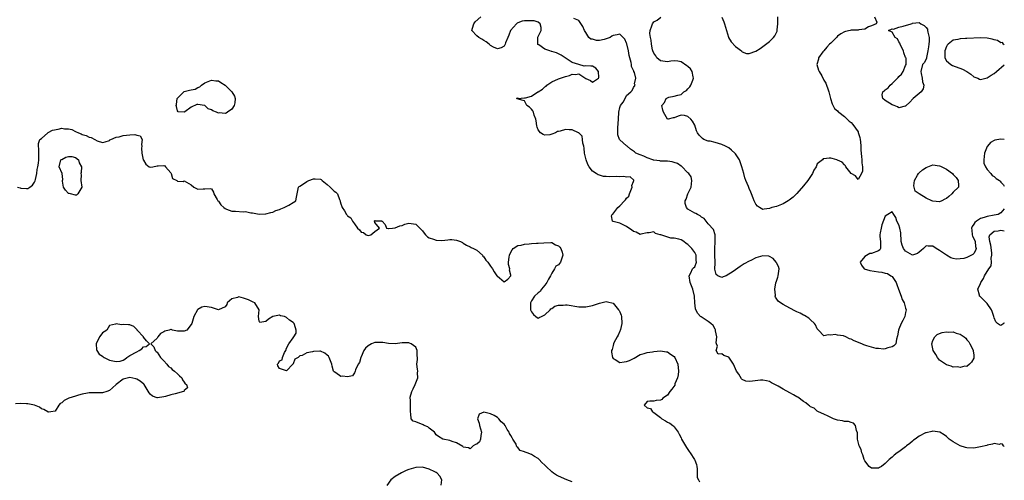
# Model space of a CAD drawing. Units: inches. Extents: x 2673000 to 2676000, y 1542000 to 1545000.
# Drawn here: x 2675711 to 2676000, y 1542159 to 1542294 of the extents above; entities that cross this region are included whole.
import ezdxf

# ---------------------------------------------------------------- set-up
doc = ezdxf.new("R2010")
doc.units = ezdxf.units.IN
doc.header["$MEASUREMENT"] = 0
doc.layers.add('LD26731542_2ft', color=95, linetype='Continuous')

msp = doc.modelspace()

# ---------------------------------------------------------------- linework, layer by layer
at = {"layer": 'LD26731542_2ft'}
for points, elevation in [([(2676000, 1542168.82), (2675999.72, 1542169), (2675999.48, 1542169.48), (2675999, 1542169.63), (2675998.53, 1542169.47), (2675997, 1542169.69), (2675996.52, 1542169.48), (2675995, 1542169.21), (2675994.85, 1542169.15), (2675993, 1542168.7), (2675991, 1542168.38), (2675989, 1542168.46), (2675988.56, 1542168.56), (2675987, 1542169.03), (2675985, 1542170.18), (2675983.77, 1542171), (2675983.4, 1542171.4), (2675983, 1542171.78), (2675982.28, 1542172.28), (2675981.03, 1542173.03), (2675979, 1542173.38), (2675978.74, 1542173.26), (2675977, 1542172.9), (2675976.83, 1542172.83), (2675975, 1542171.92), (2675973.77, 1542171), (2675973.34, 1542170.66), (2675973, 1542170.45), (2675972.25, 1542169.75), (2675971.26, 1542169), (2675971, 1542168.77), (2675969, 1542167.28), (2675968.52, 1542167), (2675967.66, 1542166.34), (2675967, 1542165.71), (2675966.15, 1542165), (2675965, 1542163.84), (2675963.9, 1542163), (2675963.36, 1542162.64), (2675963, 1542162.48), (2675961.54, 1542162.46), (2675961, 1542162.47), (2675960.29, 1542163), (2675959, 1542164.66), (2675958.85, 1542165), (2675958.43, 1542166.43), (2675958.13, 1542167), (2675957.96, 1542167.96), (2675957.38, 1542169), (2675956.9, 1542171), (2675956.89, 1542172.89), (2675956.51, 1542173.49), (2675956.3, 1542175), (2675955.66, 1542175.66), (2675955, 1542175.86), (2675954.22, 1542176.22), (2675953, 1542176.14), (2675952.4, 1542176.4), (2675951, 1542176.58), (2675950.71, 1542176.71), (2675949.79, 1542177), (2675949, 1542177.4), (2675948.27, 1542177.73), (2675947, 1542178.38), (2675945.43, 1542179), (2675945.16, 1542179.16), (2675945, 1542179.21), (2675944.07, 1542180.07), (2675943, 1542180.52), (2675942.78, 1542180.78), (2675942.47, 1542181), (2675941.71, 1542181.71), (2675941, 1542182.03), (2675939.29, 1542183.29), (2675939, 1542183.43), (2675938.02, 1542184.02), (2675937, 1542184.59), (2675935, 1542185.64), (2675933.49, 1542186.51), (2675931.57, 1542187.57), (2675931, 1542187.9), (2675930.13, 1542188.13), (2675929, 1542188.34), (2675928.3, 1542188.3), (2675926, 1542188), (2675925, 1542187.9), (2675924.06, 1542188.06), (2675923, 1542188.54), (2675922.75, 1542188.75), (2675921.96, 1542190.04), (2675921.32, 1542191), (2675921, 1542191.68), (2675920.44, 1542193), (2675919.03, 1542195.03), (2675917.6, 1542195.6), (2675917, 1542196.02), (2675915.92, 1542195.92), (2675915.29, 1542197), (2675915.71, 1542198.29), (2675915.37, 1542199), (2675915.3, 1542199.3), (2675915.47, 1542201), (2675915.16, 1542202.84), (2675915.13, 1542203.13), (2675915, 1542203.3), (2675914.41, 1542204.41), (2675913.73, 1542205), (2675913, 1542205.54), (2675910.88, 1542206.88), (2675910.73, 1542207), (2675909.88, 1542207.88), (2675909.32, 1542209), (2675909.24, 1542209.24), (2675909.06, 1542211), (2675908.97, 1542213), (2675908.49, 1542215), (2675908.02, 1542216.02), (2675907.69, 1542217), (2675907.37, 1542219), (2675907.86, 1542219.86), (2675908.39, 1542221), (2675908.7, 1542221.3), (2675909, 1542221.64), (2675909.51, 1542223), (2675909.47, 1542223.47), (2675909.43, 1542225), (2675909, 1542225.78), (2675908.15, 1542227), (2675907.59, 1542227.59), (2675907, 1542228.18), (2675906.49, 1542228.49), (2675905.83, 1542229), (2675905, 1542229.5), (2675904.3, 1542229.7), (2675903, 1542230.03), (2675902.03, 1542230.03), (2675899.02, 1542230.98), (2675899, 1542230.97), (2675898.88, 1542231), (2675897.44, 1542231.44), (2675897, 1542231.9), (2675895.61, 1542231.61), (2675895, 1542231.56), (2675893.22, 1542231.22), (2675893, 1542231.15), (2675891.77, 1542231.77), (2675891, 1542231.98), (2675890.44, 1542232.44), (2675889.61, 1542233), (2675889, 1542233.44), (2675888.19, 1542233.81), (2675887, 1542234.4), (2675885, 1542234.92), (2675884.85, 1542235), (2675884.59, 1542236.59), (2675884.79, 1542237), (2675884.92, 1542237.08), (2675886.42, 1542239), (2675887, 1542239.55), (2675888.35, 1542241), (2675888.69, 1542241.31), (2675889, 1542241.8), (2675889.63, 1542242.37), (2675889.85, 1542243), (2675890.67, 1542245), (2675890.52, 1542245.48), (2675891, 1542246.63), (2675891.07, 1542246.93), (2675891.1, 1542247), (2675891.08, 1542247.08), (2675890.03, 1542248.03), (2675889, 1542247.94), (2675888.17, 1542248.17), (2675887, 1542248.02), (2675886.09, 1542248.09), (2675884.05, 1542248.05), (2675883, 1542248.17), (2675882.18, 1542248.18), (2675881, 1542248.55), (2675880.63, 1542248.63), (2675880.05, 1542249), (2675879, 1542249.75), (2675878.01, 1542251), (2675877.62, 1542251.62), (2675877.08, 1542253.08), (2675876.66, 1542255), (2675876.49, 1542256.5), (2675876.4, 1542257), (2675876.11, 1542257.89), (2675876.05, 1542259), (2675875.96, 1542259.96), (2675874.96, 1542260.96), (2675874.86, 1542261), (2675873, 1542261.88), (2675872.13, 1542261.87), (2675871, 1542261.94), (2675869.49, 1542261.49), (2675869, 1542261.4), (2675868.68, 1542261.32), (2675868.13, 1542261), (2675867, 1542260.56), (2675866.41, 1542260.41), (2675865, 1542260.24), (2675864.44, 1542260.44), (2675863.7, 1542261), (2675863, 1542261.86), (2675862.67, 1542262.67), (2675862.58, 1542263), (2675862.44, 1542264.44), (2675862.29, 1542265), (2675861.81, 1542266.19), (2675861.65, 1542267), (2675861.44, 1542267.44), (2675861, 1542267.94), (2675860.49, 1542268.49), (2675859.7, 1542269), (2675859, 1542270.32), (2675857.13, 1542270.87), (2675857, 1542270.95), (2675856.68, 1542271), (2675857, 1542271.21), (2675857.04, 1542271.04), (2675859, 1542271.25), (2675859.23, 1542271.23), (2675861, 1542271.75), (2675862.86, 1542273), (2675863, 1542273.05), (2675864.24, 1542273.76), (2675865, 1542274.49), (2675865.32, 1542274.68), (2675865.58, 1542275), (2675867, 1542275.99), (2675869, 1542276.85), (2675871, 1542277.52), (2675872.19, 1542277.81), (2675873, 1542278.16), (2675873.95, 1542278.05), (2675875, 1542278.29), (2675877, 1542276.95), (2675878.38, 1542276.38), (2675879, 1542275.82), (2675880.74, 1542277), (2675880.79, 1542277.21), (2675880.74, 1542279), (2675879.98, 1542279.98), (2675879, 1542280.53), (2675878.51, 1542280.51), (2675877, 1542280.69), (2675876.55, 1542280.55), (2675875, 1542281), (2675873, 1542281.64), (2675870.98, 1542283), (2675869.74, 1542283.74), (2675869, 1542284.16), (2675868.43, 1542284.43), (2675867, 1542284.83), (2675866.88, 1542284.88), (2675866.47, 1542285), (2675865, 1542285.54), (2675863.21, 1542286.79), (2675862.95, 1542286.95), (2675862.91, 1542287), (2675862.88, 1542288.88), (2675862.9, 1542289), (2675862.92, 1542289.08), (2675863, 1542289.22), (2675863.57, 1542290.43), (2675863.87, 1542291), (2675863.87, 1542291.87), (2675863.63, 1542293), (2675863, 1542293.42), (2675861.83, 1542293.83), (2675861, 1542293.89), (2675860.15, 1542293.85), (2675859, 1542293.85), (2675858.28, 1542293.72), (2675857, 1542293.24), (2675856.81, 1542293.19), (2675856.59, 1542293), (2675854.86, 1542291), (2675854.37, 1542289.63), (2675854.04, 1542289), (2675853.38, 1542287.38), (2675853.33, 1542287), (2675853, 1542286.46), (2675852.09, 1542285.91), (2675851, 1542285.64), (2675849.85, 1542286.15), (2675849, 1542286.58), (2675848.56, 1542287), (2675847.71, 1542287.71), (2675847, 1542288.07), (2675846.48, 1542288.48), (2675845.52, 1542289), (2675845, 1542289.46), (2675843.49, 1542291), (2675843.66, 1542291.66), (2675844.08, 1542293), (2675844.46, 1542293.54), (2675846.14, 1542295)], 8506), ([(2676000, 1542238.61), (2675999, 1542237.49), (2675998.17, 1542237), (2675997, 1542236.74), (2675995, 1542236.41), (2675994.12, 1542236.12), (2675993, 1542235.81), (2675991.81, 1542235), (2675991.36, 1542234.64), (2675991, 1542234.12), (2675990.52, 1542233.48), (2675990.35, 1542233), (2675990.42, 1542232.42), (2675990.54, 1542231), (2675990.65, 1542230.65), (2675991, 1542229.96), (2675991.39, 1542229), (2675991.55, 1542227.55), (2675991.69, 1542227), (2675991.58, 1542226.42), (2675991, 1542225.56), (2675990.76, 1542225.24), (2675990.34, 1542225), (2675989, 1542224.33), (2675988.09, 1542224.09), (2675987, 1542223.94), (2675985.86, 1542223.86), (2675985, 1542224.06), (2675984.28, 1542224.28), (2675982.99, 1542224.99), (2675981, 1542226.44), (2675980, 1542227), (2675979, 1542227.67), (2675977.64, 1542227.64), (2675977, 1542227.77), (2675976.28, 1542227), (2675975.6, 1542226.4), (2675975, 1542225.92), (2675974.44, 1542225.56), (2675973, 1542225.08), (2675971, 1542226.19), (2675970.35, 1542227), (2675969.96, 1542227.96), (2675969.72, 1542229), (2675969.7, 1542229.7), (2675969.61, 1542231), (2675969.59, 1542231.59), (2675969.28, 1542233), (2675969, 1542233.92), (2675968.41, 1542235), (2675968.13, 1542236.13), (2675967.58, 1542237), (2675967, 1542237.77), (2675965.74, 1542237), (2675965, 1542236.51), (2675964.01, 1542233.99), (2675963.79, 1542233), (2675963.55, 1542231.55), (2675963.4, 1542231), (2675963.44, 1542230.56), (2675963.64, 1542229), (2675963.57, 1542227.57), (2675963.6, 1542227), (2675963.38, 1542226.62), (2675963, 1542226.34), (2675961, 1542225.49), (2675960.49, 1542225.51), (2675959, 1542224.61), (2675957.64, 1542223), (2675958.06, 1542222.06), (2675958.85, 1542221), (2675960.5, 1542220.5), (2675963, 1542220.15), (2675964.04, 1542220.04), (2675965, 1542219.78), (2675965.63, 1542219.63), (2675966.65, 1542219), (2675967, 1542218.72), (2675968.17, 1542217), (2675968.37, 1542216.37), (2675968.89, 1542215), (2675969.66, 1542213), (2675969.97, 1542211.97), (2675970.61, 1542211), (2675970.63, 1542210.63), (2675971, 1542209.49), (2675971.14, 1542209), (2675971, 1542208.18), (2675970.72, 1542207), (2675970.2, 1542205.8), (2675969.68, 1542205), (2675969, 1542203.28), (2675968.86, 1542203), (2675968.62, 1542201.38), (2675968.32, 1542200.32), (2675968.07, 1542199), (2675967.58, 1542198.42), (2675967, 1542198.08), (2675965.81, 1542197.81), (2675965, 1542197.52), (2675964.54, 1542197.46), (2675963, 1542197.62), (2675962.33, 1542197.67), (2675961, 1542197.98), (2675959.63, 1542198.37), (2675959, 1542198.57), (2675958.7, 1542198.7), (2675958.14, 1542199), (2675955.89, 1542199.89), (2675955, 1542200.4), (2675954.48, 1542200.48), (2675953.47, 1542201), (2675952.7, 1542201.3), (2675951, 1542201.56), (2675950.25, 1542201.75), (2675949, 1542201.5), (2675948.33, 1542201.67), (2675947, 1542201.35), (2675945.35, 1542203), (2675945.16, 1542203.16), (2675945, 1542203.43), (2675944.53, 1542204.53), (2675944.22, 1542205), (2675943, 1542206.05), (2675942.53, 1542206.53), (2675941.3, 1542207.3), (2675941, 1542207.4), (2675940, 1542208), (2675939, 1542208.42), (2675938.63, 1542208.63), (2675937, 1542209.45), (2675935, 1542210.51), (2675934.21, 1542211), (2675933.51, 1542211.51), (2675932.73, 1542212.73), (2675932.69, 1542213), (2675932.75, 1542213.25), (2675932.58, 1542215), (2675932.86, 1542216.86), (2675933, 1542217.42), (2675933.41, 1542218.59), (2675933.53, 1542219), (2675933.66, 1542219.66), (2675933.81, 1542221), (2675933.67, 1542221.67), (2675933, 1542222.8), (2675932.91, 1542223), (2675932.09, 1542224.09), (2675931, 1542224.67), (2675930.75, 1542224.75), (2675929, 1542224.88), (2675927, 1542224.23), (2675925.48, 1542223.48), (2675925, 1542223.28), (2675923.51, 1542222.49), (2675923, 1542222.05), (2675922.32, 1542221.68), (2675921, 1542220.72), (2675920.05, 1542220.05), (2675919, 1542219.41), (2675918.22, 1542219), (2675917.35, 1542218.65), (2675917, 1542218.49), (2675915.78, 1542219), (2675915.36, 1542219.36), (2675915, 1542220.51), (2675914.94, 1542220.94), (2675915, 1542222.78), (2675915.02, 1542222.98), (2675914.96, 1542225), (2675914.95, 1542225.05), (2675914.92, 1542227), (2675914.99, 1542228.99), (2675914.98, 1542229.02), (2675915, 1542231), (2675914.56, 1542232.56), (2675913, 1542234.28), (2675911.82, 1542235.82), (2675911, 1542236.23), (2675910.62, 1542236.62), (2675909.78, 1542237), (2675909.29, 1542237.29), (2675909, 1542237.35), (2675907, 1542238.56), (2675906.59, 1542239), (2675906.2, 1542240.2), (2675906.18, 1542241), (2675906.49, 1542241.51), (2675906.97, 1542243), (2675907.97, 1542245), (2675908.05, 1542245.95), (2675908.21, 1542247), (2675908, 1542248), (2675907.25, 1542249), (2675907, 1542249.23), (2675905.13, 1542251.13), (2675905, 1542251.2), (2675903.96, 1542251.96), (2675903, 1542252.29), (2675902.42, 1542252.42), (2675901, 1542252.61), (2675899, 1542252.66), (2675898.71, 1542252.71), (2675897, 1542252.89), (2675896.93, 1542252.93), (2675896.66, 1542253), (2675895, 1542253.61), (2675894.09, 1542254.09), (2675893, 1542254.49), (2675891.69, 1542255), (2675891.36, 1542255.36), (2675890.18, 1542256.18), (2675889.11, 1542257), (2675889, 1542257.12), (2675887, 1542258.92), (2675886.95, 1542259), (2675886.42, 1542260.42), (2675886.39, 1542262.39), (2675886.6, 1542265), (2675886.73, 1542267), (2675887, 1542268.39), (2675887.23, 1542269), (2675888.03, 1542269.97), (2675888.57, 1542271), (2675889, 1542271.9), (2675890.19, 1542273), (2675890.58, 1542273.42), (2675891, 1542274.24), (2675891.48, 1542275), (2675891.31, 1542275.31), (2675891.68, 1542277), (2675891.27, 1542278.73), (2675891.12, 1542279), (2675891.07, 1542279.07), (2675891, 1542279.28), (2675890.46, 1542280.46), (2675890.45, 1542281), (2675890.36, 1542281.64), (2675889.71, 1542283.71), (2675889.51, 1542285), (2675889.07, 1542287.07), (2675889, 1542287.29), (2675888.49, 1542288.49), (2675887.95, 1542289), (2675887, 1542289.95), (2675886.25, 1542289.74), (2675885, 1542289.51), (2675884.66, 1542289.34), (2675884.16, 1542289), (2675883, 1542288.53), (2675882.38, 1542288.38), (2675881, 1542288.12), (2675880.11, 1542288.11), (2675879, 1542288.43), (2675878.52, 1542288.52), (2675877.91, 1542289), (2675877, 1542290.45), (2675876.61, 1542291), (2675876.17, 1542292.17), (2675875, 1542293.99), (2675873.48, 1542294.52)], 8504), ([(2675961.8, 1542295), (2675962.53, 1542293.47), (2675962.31, 1542293), (2675961, 1542292.36), (2675960.05, 1542292.05), (2675959, 1542291.44), (2675957.21, 1542291.21), (2675957, 1542291.13), (2675955.13, 1542291.13), (2675955, 1542291.1), (2675954.69, 1542291), (2675953.32, 1542290.68), (2675953, 1542290.63), (2675951.97, 1542290.03), (2675951, 1542289.32), (2675950.64, 1542289), (2675949, 1542287.33), (2675948.59, 1542287), (2675947.88, 1542286.12), (2675947, 1542285.04), (2675946.94, 1542285), (2675946.71, 1542284.71), (2675945.42, 1542283), (2675945.43, 1542282.57), (2675944.94, 1542281), (2675945.39, 1542279.39), (2675945.58, 1542279), (2675946.33, 1542277.67), (2675947, 1542276.4), (2675947.52, 1542275.52), (2675947.77, 1542275), (2675948.11, 1542273.89), (2675948.46, 1542273), (2675948.94, 1542271), (2675949.44, 1542269.44), (2675950.09, 1542268.09), (2675951, 1542267.41), (2675951.17, 1542267.17), (2675951.35, 1542267), (2675953, 1542265.72), (2675953.78, 1542265), (2675954.36, 1542264.36), (2675955, 1542263.98), (2675955.45, 1542263.45), (2675957, 1542261.23), (2675957.08, 1542261.08), (2675957.55, 1542259.55), (2675957.65, 1542259), (2675957.69, 1542258.31), (2675957.8, 1542257), (2675957.85, 1542255.85), (2675957.98, 1542253.98), (2675958.17, 1542253), (2675958.15, 1542252.15), (2675958.35, 1542251), (2675958.28, 1542249.72), (2675958.03, 1542249), (2675957, 1542247.27), (2675956.3, 1542248.3), (2675955, 1542248.99), (2675953.43, 1542251), (2675953.32, 1542251.32), (2675953, 1542251.55), (2675952.32, 1542252.32), (2675951, 1542252.97), (2675950.82, 1542253), (2675949.43, 1542253.43), (2675949, 1542253.5), (2675948.48, 1542253.52), (2675947, 1542253.33), (2675946.72, 1542253.28), (2675946.56, 1542253), (2675945, 1542251.84), (2675944.68, 1542251), (2675943.99, 1542250.01), (2675943.6, 1542249), (2675943, 1542248.16), (2675942.23, 1542247), (2675941, 1542245.38), (2675939, 1542243.17), (2675937.93, 1542242.07), (2675936.78, 1542241.22), (2675936.45, 1542241), (2675935, 1542240.1), (2675933, 1542239.37), (2675931.66, 1542239), (2675931, 1542238.78), (2675929.44, 1542238.56), (2675929, 1542238.41), (2675928.08, 1542239), (2675927.46, 1542239.46), (2675927, 1542240.03), (2675926.53, 1542241), (2675926.21, 1542241.79), (2675925.74, 1542243), (2675925.49, 1542243.49), (2675925, 1542244.65), (2675924.89, 1542244.89), (2675924.78, 1542245.22), (2675924.01, 1542247), (2675923.73, 1542247.73), (2675923.41, 1542249), (2675922.88, 1542251), (2675922.41, 1542252.41), (2675922.17, 1542253), (2675921, 1542254.8), (2675920.81, 1542255), (2675919.85, 1542255.85), (2675919, 1542256.52), (2675918.05, 1542257), (2675917, 1542257.57), (2675915, 1542258.15), (2675913.52, 1542258.48), (2675913, 1542258.56), (2675911.72, 1542259), (2675911.26, 1542259.26), (2675910.31, 1542260.31), (2675909.78, 1542261), (2675909.56, 1542261.56), (2675909, 1542263.21), (2675908.36, 1542264.36), (2675907.85, 1542265), (2675907, 1542265.79), (2675905.99, 1542266.01), (2675905, 1542266.18), (2675904.11, 1542265.89), (2675903, 1542265.39), (2675902.65, 1542265.35), (2675901.2, 1542265), (2675901, 1542264.97), (2675900.99, 1542264.99), (2675899.82, 1542267), (2675899.64, 1542267.64), (2675899.38, 1542269), (2675900.12, 1542269.88), (2675900.65, 1542271), (2675901, 1542271.29), (2675901.42, 1542271.42), (2675903, 1542271.73), (2675904.06, 1542272.06), (2675905, 1542272.19), (2675905.86, 1542273), (2675906.56, 1542273.44), (2675907, 1542273.85), (2675907.56, 1542274.44), (2675907.86, 1542275), (2675908.42, 1542276.42), (2675908.69, 1542277), (2675908.59, 1542277.41), (2675908.27, 1542279), (2675907.79, 1542279.79), (2675907, 1542280.42), (2675906.69, 1542280.69), (2675905, 1542281.81), (2675904.02, 1542281.98), (2675903, 1542282.13), (2675902.01, 1542281.99), (2675901, 1542281.79), (2675899, 1542282.09), (2675897.89, 1542283), (2675897.56, 1542283.56), (2675897, 1542284.36), (2675896.71, 1542285), (2675896.61, 1542285.39), (2675896.29, 1542287), (2675896.18, 1542288.18), (2675895.97, 1542289), (2675895.85, 1542290.15), (2675895.89, 1542291), (2675896.41, 1542292.41), (2675896.59, 1542293), (2675896.75, 1542293.25), (2675897, 1542293.53), (2675897.94, 1542294.05), (2675899.02, 1542294.98)], 8502), ([(2675917, 1542294.94), (2675917.59, 1542293.59), (2675917.81, 1542293), (2675918.03, 1542292.03), (2675918.32, 1542291), (2675918.9, 1542289.1), (2675918.93, 1542288.93), (2675919.68, 1542287.68), (2675921, 1542286.33), (2675922.72, 1542285), (2675922.84, 1542284.84), (2675923, 1542284.71), (2675924.26, 1542284.26), (2675925, 1542284.24), (2675926.96, 1542284.96), (2675928.23, 1542285.77), (2675929, 1542286.28), (2675931, 1542287.82), (2675932.21, 1542289), (2675932.58, 1542289.42), (2675933.21, 1542290.79), (2675933.25, 1542291), (2675933.24, 1542291.24), (2675933.45, 1542293), (2675933.42, 1542293.42), (2675933.4, 1542295)], 8500), ([(2676000, 1542286.83), (2675999.77, 1542287), (2675999.46, 1542287.46), (2675999, 1542287.39), (2675998.04, 1542288.04), (2675997, 1542288.24), (2675996.43, 1542288.43), (2675995, 1542288.74), (2675993, 1542288.88), (2675989, 1542288.68), (2675988.64, 1542288.64), (2675987, 1542288.55), (2675986.36, 1542288.36), (2675985, 1542288.15), (2675983.49, 1542287), (2675983.24, 1542286.76), (2675983, 1542286.31), (2675982.56, 1542285), (2675982.54, 1542284.54), (2675982.56, 1542283), (2675983, 1542282.14), (2675984.28, 1542281), (2675984.73, 1542280.73), (2675987.71, 1542279.71), (2675988.97, 1542279), (2675990.16, 1542278.16), (2675991, 1542277.44), (2675992.19, 1542277), (2675992.73, 1542276.73), (2675993, 1542276.67), (2675995, 1542277.09), (2675996.13, 1542277.87), (2675997, 1542278.4), (2675997.72, 1542279), (2676000, 1542280.98)], 8504), ([(2675709.98, 1542245), (2675710.79, 1542244.79), (2675711, 1542244.72), (2675712.64, 1542244.64), (2675713, 1542244.59), (2675713.62, 1542245), (2675714.4, 1542245.6), (2675715, 1542246.48), (2675715.15, 1542246.85), (2675715.29, 1542247.29), (2675715.61, 1542249), (2675715.77, 1542250.23), (2675715.98, 1542251), (2675716.1, 1542252.1), (2675716.25, 1542253), (2675716.27, 1542253.73), (2675716.23, 1542255), (2675716.23, 1542256.23), (2675716.15, 1542257), (2675716.15, 1542257.85), (2675716.58, 1542259), (2675717, 1542259.34), (2675718.9, 1542261), (2675719, 1542261.04), (2675720.3, 1542261.7), (2675721.93, 1542262.07), (2675723, 1542262.29), (2675723.83, 1542262.17), (2675725, 1542262.11), (2675725.91, 1542261.91), (2675727, 1542261.38), (2675727.88, 1542261), (2675728.64, 1542260.64), (2675729, 1542260.43), (2675730.14, 1542260.14), (2675731, 1542259.66), (2675731.64, 1542259.64), (2675732.71, 1542259), (2675733.37, 1542258.63), (2675735, 1542258.13), (2675735.71, 1542258.29), (2675737, 1542258.72), (2675737.14, 1542258.86), (2675737.38, 1542259), (2675739, 1542259.69), (2675739.81, 1542259.81), (2675741, 1542260.17), (2675743, 1542260.41), (2675744.44, 1542260.44), (2675745, 1542260.27), (2675746.06, 1542260.06), (2675746.63, 1542259), (2675746.42, 1542257.58), (2675746.49, 1542257), (2675746.46, 1542256.46), (2675746.47, 1542255), (2675746.95, 1542253.05), (2675746.96, 1542252.96), (2675747.71, 1542251.72), (2675748.72, 1542251), (2675749, 1542250.87), (2675749.74, 1542251), (2675751, 1542251.28), (2675751.32, 1542251.32), (2675753, 1542251.39), (2675753.27, 1542251.27), (2675753.52, 1542251), (2675755, 1542249.24), (2675755.17, 1542249), (2675755.54, 1542247.54), (2675756.84, 1542247), (2675757, 1542246.8), (2675758.63, 1542246.63), (2675759, 1542246.87), (2675761, 1542245.65), (2675761.82, 1542245), (2675762.57, 1542244.57), (2675763, 1542244.42), (2675764.56, 1542244.56), (2675765, 1542244.47), (2675766.64, 1542244.64), (2675767, 1542244.52), (2675767.54, 1542243.54), (2675767.7, 1542243), (2675768.65, 1542241.35), (2675768.87, 1542241), (2675769, 1542240.89), (2675769.77, 1542239.77), (2675770.59, 1542239), (2675771, 1542238.72), (2675771.42, 1542238.58), (2675773, 1542237.95), (2675774, 1542238), (2675776.27, 1542237.73), (2675777, 1542237.85), (2675778.55, 1542237.45), (2675779, 1542237.42), (2675781, 1542237.05), (2675783, 1542237.13), (2675784.43, 1542237.57), (2675785, 1542237.69), (2675785.89, 1542238.11), (2675787, 1542238.46), (2675787.35, 1542238.65), (2675788.37, 1542239), (2675789.73, 1542239.73), (2675791, 1542240.48), (2675791.81, 1542241), (2675791.95, 1542242.04), (2675792.47, 1542244.47), (2675792.55, 1542245), (2675792.79, 1542245.21), (2675793, 1542245.26), (2675794.01, 1542245.99), (2675795, 1542246.66), (2675795.23, 1542246.77), (2675795.62, 1542247), (2675797, 1542247.45), (2675797.49, 1542247.49), (2675799, 1542247.33), (2675799.22, 1542247.22), (2675799.53, 1542247), (2675801, 1542245.81), (2675801.89, 1542245), (2675802.41, 1542244.41), (2675803, 1542243.85), (2675803.49, 1542243.49), (2675804.07, 1542243), (2675804.59, 1542241.41), (2675804.77, 1542241), (2675804.83, 1542240.83), (2675805, 1542240.08), (2675805.29, 1542239.29), (2675805.35, 1542239), (2675806.09, 1542238.09), (2675806.67, 1542237), (2675806.83, 1542236.83), (2675807, 1542236.59), (2675807.97, 1542235.97), (2675808.48, 1542235), (2675809, 1542234.21), (2675809.94, 1542233), (2675810.48, 1542232.48), (2675811, 1542231.81), (2675811.7, 1542231.7), (2675812.44, 1542231), (2675813, 1542230.82), (2675813.8, 1542231), (2675815, 1542232.03), (2675816.34, 1542233), (2675815, 1542234.65), (2675814.86, 1542235), (2675815, 1542235.31), (2675815.12, 1542235.12), (2675817, 1542235.12), (2675817.05, 1542235.05), (2675817.13, 1542235), (2675817.99, 1542234.01), (2675818.4, 1542233), (2675818.88, 1542232.88), (2675819, 1542232.9), (2675820.21, 1542233), (2675820.91, 1542233.09), (2675821, 1542233.05), (2675822.31, 1542233.69), (2675823, 1542233.79), (2675823.85, 1542234.15), (2675825, 1542234.4), (2675827, 1542234.15), (2675828.26, 1542233), (2675828.58, 1542232.58), (2675829, 1542232.18), (2675829.48, 1542231.48), (2675829.93, 1542231), (2675830.43, 1542230.43), (2675831, 1542230.17), (2675832.27, 1542229.73), (2675833, 1542229.45), (2675834.64, 1542229.36), (2675836.49, 1542229.51), (2675837, 1542229.6), (2675837.6, 1542229.6), (2675839, 1542229.46), (2675840.2, 1542229), (2675840.73, 1542228.73), (2675841, 1542228.6), (2675841.93, 1542227.93), (2675843, 1542227.5), (2675843.31, 1542227.31), (2675844, 1542227), (2675845, 1542226.47), (2675846.67, 1542225), (2675846.76, 1542224.76), (2675847, 1542224.56), (2675847.59, 1542223.59), (2675848.2, 1542223), (2675849, 1542221.77), (2675849.62, 1542221), (2675850.1, 1542220.1), (2675850.89, 1542219), (2675851, 1542218.83), (2675851.67, 1542218.33), (2675853, 1542217.25), (2675854.06, 1542217.94), (2675855, 1542218.96), (2675855.01, 1542218.99), (2675855, 1542219.14), (2675854.61, 1542220.61), (2675854.7, 1542221), (2675854.25, 1542222.25), (2675854.27, 1542223), (2675854.46, 1542224.46), (2675854.58, 1542225), (2675855, 1542225.92), (2675855.36, 1542226.64), (2675855.7, 1542227), (2675857, 1542227.83), (2675857.99, 1542227.99), (2675859, 1542228.29), (2675860.38, 1542228.38), (2675861, 1542228.45), (2675862.55, 1542228.55), (2675863, 1542228.54), (2675864.69, 1542228.69), (2675866.73, 1542228.73), (2675867, 1542228.76), (2675868.08, 1542228.08), (2675869, 1542227.81), (2675869.34, 1542227.34), (2675869.69, 1542227), (2675870.08, 1542225.92), (2675870.28, 1542225), (2675869.53, 1542223), (2675869, 1542222.2), (2675868.21, 1542221.79), (2675867.83, 1542221), (2675867, 1542219.71), (2675866.63, 1542219), (2675866.01, 1542217.99), (2675865.53, 1542217), (2675865, 1542216.2), (2675863.95, 1542215), (2675863.6, 1542214.4), (2675863, 1542214), (2675861.91, 1542213), (2675861, 1542211.6), (2675860.7, 1542211), (2675860.71, 1542209.29), (2675860.74, 1542209), (2675861, 1542208.39), (2675861.61, 1542207.61), (2675862.29, 1542207), (2675862.69, 1542206.69), (2675863, 1542206.56), (2675863.28, 1542206.72), (2675863.99, 1542207), (2675865, 1542207.5), (2675866.56, 1542209), (2675866.72, 1542209.28), (2675867, 1542209.36), (2675867.91, 1542210.09), (2675869, 1542210.35), (2675870.37, 1542210.37), (2675871, 1542210.49), (2675871.57, 1542210.43), (2675875, 1542209.87), (2675877, 1542209.86), (2675879, 1542210.25), (2675879.58, 1542210.42), (2675881, 1542210.91), (2675883, 1542211.47), (2675883.36, 1542211.36), (2675885, 1542210.94), (2675886.65, 1542209), (2675886.79, 1542208.79), (2675887, 1542208.36), (2675887.38, 1542207.38), (2675887.48, 1542207), (2675887.61, 1542205), (2675887.16, 1542203.16), (2675887.13, 1542202.87), (2675887, 1542202.67), (2675886.48, 1542201.52), (2675886.18, 1542201), (2675885.24, 1542199.24), (2675885.14, 1542199), (2675885, 1542198.51), (2675884.7, 1542197.3), (2675884.58, 1542197), (2675884.54, 1542196.54), (2675884.83, 1542195), (2675885, 1542194.68), (2675885.62, 1542194.38), (2675887, 1542193.47), (2675888.28, 1542193.72), (2675889, 1542193.77), (2675889.87, 1542194.13), (2675891.19, 1542194.81), (2675893, 1542195.87), (2675894.12, 1542196.12), (2675895, 1542196.44), (2675896.62, 1542196.62), (2675897, 1542196.72), (2675899, 1542196.94), (2675900.68, 1542196.68), (2675901, 1542196.68), (2675901.93, 1542195.93), (2675903, 1542195.26), (2675903.18, 1542195), (2675904.04, 1542193), (2675904.26, 1542191), (2675904.11, 1542189.89), (2675903.94, 1542189), (2675903.21, 1542187.21), (2675903.15, 1542187), (2675903.13, 1542186.87), (2675902.32, 1542185.68), (2675901.71, 1542185), (2675901, 1542183.94), (2675899.62, 1542183), (2675899.34, 1542182.66), (2675899, 1542182.45), (2675897.7, 1542182.3), (2675897, 1542182.11), (2675895.83, 1542182.17), (2675895, 1542182.01), (2675894.2, 1542181), (2675895, 1542180.17), (2675896.01, 1542180.01), (2675896.64, 1542179), (2675897, 1542178.83), (2675897.81, 1542178.19), (2675899, 1542177.33), (2675899.36, 1542177), (2675900.4, 1542176.4), (2675901, 1542175.94), (2675901.69, 1542175.69), (2675902.56, 1542175), (2675902.83, 1542174.83), (2675903, 1542174.63), (2675904.11, 1542173), (2675904.45, 1542172.45), (2675905, 1542171.35), (2675905.13, 1542171), (2675906.28, 1542169), (2675906.56, 1542168.56), (2675907, 1542167.96), (2675907.38, 1542167.38), (2675907.67, 1542167), (2675908.94, 1542165), (2675909, 1542164.82), (2675909.52, 1542163.52), (2675909.68, 1542163), (2675909.77, 1542162.23), (2675909.73, 1542161), (2675909.7, 1542159.7), (2675910.1, 1542159), (2675910.44, 1542158.44)], 8508), ([(2676000, 1542259.04), (2675999, 1542259.12), (2675997.22, 1542258.78), (2675997, 1542258.71), (2675995.9, 1542258.1), (2675995.04, 1542257), (2675995, 1542256.94), (2675994.13, 1542255), (2675994.02, 1542253), (2675994.03, 1542252.03), (2675994.51, 1542251), (2675995, 1542250.15), (2675996.02, 1542249), (2675996.4, 1542248.4), (2675997, 1542248.13), (2675997.59, 1542247.59), (2675998.56, 1542247), (2675998.75, 1542246.75), (2675999, 1542246.51), (2675999.73, 1542245.73), (2676000, 1542245.34)], 8504), ([(2676000, 1542205.12), (2675999.84, 1542205), (2675999, 1542204.35), (2675998.62, 1542204.62), (2675998, 1542205), (2675997.49, 1542205.49), (2675997, 1542206.62), (2675996.91, 1542207), (2675996.46, 1542208.46), (2675996.23, 1542209), (2675995, 1542210.81), (2675993.91, 1542211.91), (2675992.86, 1542212.86), (2675992.73, 1542213), (2675992.67, 1542213.33), (2675992.17, 1542215), (2675993, 1542216.76), (2675993.09, 1542217), (2675993.85, 1542218.15), (2675994.19, 1542219), (2675995.45, 1542221), (2675996.13, 1542221.87), (2675996.22, 1542223), (2675996.15, 1542224.15), (2675996.35, 1542225), (2675996.32, 1542225.68), (2675996.01, 1542228.01), (2675995.75, 1542229), (2675995.55, 1542230.45), (2675995.7, 1542231), (2675997, 1542232.05), (2675998.17, 1542232.17), (2675999, 1542232.39), (2676000, 1542232.22)], 8506), ([(2675873, 1542158.49), (2675871.42, 1542159), (2675869, 1542160.15), (2675868.4, 1542160.4), (2675867.55, 1542161), (2675867, 1542161.4), (2675865.35, 1542163), (2675865.16, 1542163.16), (2675865, 1542163.32), (2675864.1, 1542164.1), (2675863.32, 1542165), (2675863, 1542165.31), (2675861.93, 1542165.93), (2675861, 1542166.53), (2675859.74, 1542167), (2675859.18, 1542167.18), (2675859, 1542167.28), (2675857.71, 1542167.71), (2675857, 1542168.56), (2675856.71, 1542168.71), (2675856.68, 1542169), (2675856.49, 1542169.51), (2675855.6, 1542171), (2675855.34, 1542171.34), (2675855, 1542172.06), (2675854.62, 1542172.62), (2675854.52, 1542173), (2675853.87, 1542173.87), (2675853.34, 1542175), (2675853, 1542175.42), (2675852.12, 1542176.12), (2675851.46, 1542177), (2675851, 1542177.35), (2675850.09, 1542177.91), (2675849, 1542178.42), (2675847.07, 1542178.93), (2675845.67, 1542178.33), (2675845.13, 1542177), (2675845.7, 1542175.7), (2675845.74, 1542175), (2675846.02, 1542174.02), (2675846.34, 1542173), (2675846.11, 1542172.11), (2675846.03, 1542171), (2675845.76, 1542170.24), (2675845, 1542169.55), (2675844.62, 1542169.38), (2675843.9, 1542169), (2675843, 1542168.16), (2675842.49, 1542168.49), (2675841, 1542168.65), (2675840.85, 1542168.85), (2675839, 1542169.93), (2675837.74, 1542170.26), (2675837, 1542170.61), (2675835, 1542171), (2675833.74, 1542171.74), (2675833, 1542172.24), (2675832.72, 1542172.72), (2675832.5, 1542173), (2675831, 1542174.19), (2675830.6, 1542174.6), (2675829.51, 1542175), (2675829.24, 1542175.24), (2675829, 1542175.29), (2675827.77, 1542175.77), (2675827, 1542176.12), (2675826.27, 1542176.27), (2675825.64, 1542177), (2675825.53, 1542178.47), (2675825.46, 1542179), (2675825.5, 1542182.5), (2675825.36, 1542183), (2675825.37, 1542183.37), (2675825.87, 1542185), (2675826.27, 1542185.73), (2675826.82, 1542187), (2675827.61, 1542189), (2675827.57, 1542190.43), (2675827.64, 1542191), (2675827.58, 1542191.58), (2675827.36, 1542193), (2675827.57, 1542194.43), (2675827.53, 1542195), (2675827.47, 1542195.47), (2675827.46, 1542197), (2675827, 1542197.97), (2675825.67, 1542199), (2675825.19, 1542199.19), (2675825, 1542199.26), (2675823, 1542199.24), (2675821, 1542199.04), (2675819, 1542199.11), (2675817.37, 1542199.37), (2675817, 1542199.4), (2675815, 1542199.39), (2675813.97, 1542199), (2675813, 1542198.44), (2675812.26, 1542197.74), (2675811.72, 1542197), (2675811, 1542195.22), (2675810.88, 1542195), (2675810.52, 1542193.48), (2675810.12, 1542193), (2675809.35, 1542191.35), (2675809.26, 1542191), (2675809, 1542190.44), (2675808.45, 1542189.55), (2675807, 1542189.31), (2675805.5, 1542189.5), (2675805, 1542189.43), (2675803.57, 1542190.43), (2675803, 1542190.81), (2675802.89, 1542191), (2675802.47, 1542192.47), (2675802.35, 1542193), (2675801.55, 1542195), (2675801.33, 1542195.33), (2675801, 1542195.7), (2675800.27, 1542196.27), (2675799, 1542196.82), (2675798.83, 1542196.83), (2675797, 1542196.76), (2675796.65, 1542196.65), (2675795, 1542196.37), (2675793.61, 1542195.61), (2675793, 1542195.44), (2675792.47, 1542195), (2675791.53, 1542194.47), (2675791, 1542193.11), (2675790.9, 1542193.1), (2675790.92, 1542193), (2675789, 1542191.08), (2675787.52, 1542191.52), (2675787, 1542191.78), (2675786.51, 1542192.51), (2675786.36, 1542193), (2675786.67, 1542193.33), (2675787, 1542193.97), (2675787.74, 1542194.26), (2675787.89, 1542195), (2675788.47, 1542196.47), (2675788.8, 1542197), (2675789, 1542197.71), (2675789.73, 1542199), (2675791, 1542200.73), (2675791.23, 1542201), (2675791.83, 1542202.17), (2675791.89, 1542203), (2675791.67, 1542203.67), (2675791.28, 1542205), (2675791, 1542205.23), (2675789.95, 1542205.95), (2675789, 1542206.77), (2675788.46, 1542207), (2675787.26, 1542207.26), (2675787, 1542207.42), (2675785, 1542207.02), (2675783.72, 1542206.28), (2675783, 1542205.53), (2675781.23, 1542205.23), (2675781, 1542205.63), (2675780.82, 1542207), (2675780.97, 1542209), (2675779.74, 1542211), (2675779.26, 1542211.26), (2675779, 1542211.29), (2675777.9, 1542211.9), (2675777, 1542212.21), (2675776.36, 1542212.36), (2675775, 1542212.77), (2675774.63, 1542212.63), (2675773, 1542212.17), (2675771.6, 1542211), (2675771.46, 1542210.54), (2675771, 1542209.84), (2675769, 1542209.01), (2675767, 1542209.7), (2675765, 1542210), (2675764.19, 1542209.81), (2675762.94, 1542209.06), (2675762.9, 1542209), (2675761.76, 1542207), (2675761.64, 1542206.36), (2675761.25, 1542205), (2675761, 1542204.65), (2675759.74, 1542203), (2675759, 1542202.69), (2675757.24, 1542202.76), (2675757, 1542202.75), (2675755.48, 1542203), (2675755.17, 1542203.17), (2675755, 1542203.19), (2675754.58, 1542203), (2675753.29, 1542202.71), (2675753, 1542202.53), (2675752.02, 1542201.98), (2675751.23, 1542201), (2675751, 1542200.66), (2675749.19, 1542199), (2675750.09, 1542198.09), (2675750.43, 1542197), (2675750.77, 1542196.77), (2675751, 1542196.56), (2675752.03, 1542195), (2675753, 1542193.96), (2675753.86, 1542193), (2675754.32, 1542192.32), (2675755, 1542191.9), (2675755.46, 1542191.46), (2675756.13, 1542191), (2675757, 1542190.19), (2675757.6, 1542189.6), (2675758.26, 1542189), (2675758.43, 1542188.43), (2675759, 1542187.76), (2675759.26, 1542187.26), (2675759.6, 1542187), (2675759.89, 1542186.11), (2675759, 1542185.28), (2675758.92, 1542185.08), (2675758.79, 1542185), (2675756.32, 1542184.32), (2675755, 1542183.99), (2675753.5, 1542183.5), (2675753, 1542183.43), (2675751.12, 1542183.12), (2675751, 1542183.14), (2675749.64, 1542183.64), (2675749, 1542184.22), (2675748.63, 1542184.63), (2675747.23, 1542187), (2675747.13, 1542187.13), (2675746.05, 1542188.05), (2675745, 1542188.63), (2675744.74, 1542188.74), (2675743, 1542189.14), (2675741, 1542188.58), (2675739, 1542187.08), (2675737.93, 1542186.07), (2675737, 1542185.31), (2675736.21, 1542185), (2675735, 1542184.61), (2675734.64, 1542184.64), (2675732.61, 1542184.61), (2675731, 1542184.61), (2675730.5, 1542184.5), (2675729, 1542184.25), (2675727.88, 1542183.88), (2675727, 1542183.67), (2675725.09, 1542183), (2675723.67, 1542182.33), (2675723, 1542181.68), (2675722.55, 1542181.45), (2675722.16, 1542181), (2675721, 1542179.25), (2675719.77, 1542179), (2675719.1, 1542178.9), (2675719, 1542178.92), (2675718.84, 1542179), (2675717.75, 1542179.75), (2675717, 1542179.91), (2675716.43, 1542180.43), (2675715, 1542180.93), (2675714.96, 1542180.96), (2675713, 1542181.4), (2675712.64, 1542181.36), (2675711, 1542181.46), (2675709.35, 1542181.35)], 8510), ([(2675834.52, 1542157.48), (2675834.67, 1542159), (2675834.11, 1542160.11), (2675833.33, 1542161), (2675833, 1542161.23), (2675832.59, 1542161.41), (2675831, 1542162.2), (2675829, 1542162.77), (2675827, 1542162.71), (2675825, 1542162.05), (2675824.24, 1542161.76), (2675823, 1542161.16), (2675822.88, 1542161.12), (2675821, 1542160.06), (2675819.66, 1542159), (2675818.57, 1542157.43)], 8512)]:
    msp.add_lwpolyline(points, dxfattribs=dict(at, elevation=elevation))
for points, elevation in [([(2675977, 1542282.57), (2675976.43, 1542281.57), (2675975.96, 1542281), (2675975.44, 1542279), (2675975.57, 1542278.43), (2675975.83, 1542277), (2675975.94, 1542275.94), (2675976.32, 1542275), (2675976.12, 1542273.88), (2675975.58, 1542273), (2675975, 1542272.55), (2675973.23, 1542271), (2675972.12, 1542269.88), (2675971.13, 1542269), (2675971, 1542268.82), (2675970.84, 1542268.84), (2675969, 1542268.31), (2675968.6, 1542268.6), (2675967.61, 1542269), (2675967, 1542269.21), (2675965, 1542270.48), (2675964.29, 1542271), (2675964.14, 1542272.14), (2675964.25, 1542273), (2675964.69, 1542273.31), (2675965, 1542273.58), (2675965.85, 1542274.15), (2675966.48, 1542275), (2675967, 1542275.43), (2675968.59, 1542277), (2675968.81, 1542277.19), (2675969, 1542277.54), (2675969.83, 1542278.17), (2675970.25, 1542279), (2675971, 1542280.74), (2675971.19, 1542281), (2675971.15, 1542282.85), (2675971.08, 1542283), (2675971, 1542283.12), (2675970.49, 1542284.49), (2675970.4, 1542285), (2675969.67, 1542286.33), (2675969.35, 1542287), (2675969.32, 1542287.32), (2675969, 1542287.69), (2675968.57, 1542288.57), (2675967.96, 1542289), (2675967, 1542290.56), (2675966.01, 1542291), (2675967, 1542291.47), (2675967.44, 1542291.44), (2675969, 1542292), (2675970.31, 1542292.31), (2675972.6, 1542293), (2675972.9, 1542293.1), (2675973, 1542293.17), (2675975, 1542293.38), (2675975.49, 1542293), (2675976.44, 1542292.44), (2675977, 1542291.94), (2675977.38, 1542291.38), (2675977.45, 1542291), (2675977.49, 1542290.51), (2675977.88, 1542289), (2675977.9, 1542287.9), (2675977.84, 1542287), (2675977.74, 1542286.26), (2675977.54, 1542285), (2675977.12, 1542283.12), (2675977.1, 1542282.9)], 8502), ([(2675768.45, 1542267), (2675767.43, 1542267.43), (2675767, 1542267.74), (2675766.05, 1542268.05), (2675765, 1542268.95), (2675764.95, 1542268.95), (2675763, 1542269.31), (2675762.7, 1542269.3), (2675761, 1542268.54), (2675759.18, 1542267.18), (2675759, 1542267.07), (2675757.16, 1542267.16), (2675757, 1542267.39), (2675756.67, 1542268.67), (2675756.65, 1542269), (2675756.72, 1542269.28), (2675756.87, 1542271), (2675757, 1542271.15), (2675758.83, 1542273), (2675758.94, 1542273.06), (2675760.53, 1542273.47), (2675761, 1542273.64), (2675762.18, 1542273.82), (2675763, 1542274.26), (2675763.52, 1542274.48), (2675764.09, 1542275), (2675765, 1542275.61), (2675766.01, 1542276.01), (2675767, 1542276.48), (2675768.23, 1542276.23), (2675769, 1542276.21), (2675769.73, 1542275.73), (2675771.01, 1542275.01), (2675772.95, 1542273), (2675773.75, 1542271.75), (2675773.9, 1542271), (2675773.8, 1542269.8), (2675773.65, 1542269), (2675773, 1542267.94), (2675771.72, 1542267), (2675771.26, 1542266.74), (2675771, 1542266.63), (2675769.2, 1542266.8), (2675769, 1542266.78)], 8508), ([(2675722.62, 1542252.62), (2675722.71, 1542253), (2675722.87, 1542253.13), (2675723, 1542253.16), (2675724.22, 1542253.78), (2675725, 1542254.05), (2675725.98, 1542253.98), (2675727, 1542253.74), (2675727.86, 1542253), (2675728.13, 1542252.13), (2675728.77, 1542251), (2675728.69, 1542249.31), (2675728.61, 1542249), (2675728.65, 1542248.65), (2675728.62, 1542247), (2675728.88, 1542245), (2675728.54, 1542244.54), (2675727.69, 1542243), (2675727.3, 1542242.7), (2675727, 1542242.67), (2675725.52, 1542243), (2675725.14, 1542243.14), (2675725, 1542243.14), (2675724.08, 1542244.08), (2675723.46, 1542245), (2675723.21, 1542246.79), (2675723.21, 1542247), (2675723.25, 1542247.25), (2675723.12, 1542249), (2675722.21, 1542251)], 8508), ([(2675986.52, 1542245), (2675985, 1542243.53), (2675984.55, 1542243), (2675983.72, 1542242.28), (2675983, 1542241.7), (2675982.55, 1542241.45), (2675981.62, 1542241), (2675981, 1542240.65), (2675979, 1542240.87), (2675978.73, 1542241), (2675977, 1542241.74), (2675974.96, 1542243), (2675973.83, 1542243.83), (2675973.48, 1542245), (2675973.43, 1542245.43), (2675973.56, 1542247), (2675974.51, 1542248.51), (2675974.8, 1542249), (2675974.89, 1542249.11), (2675975, 1542249.17), (2675975.92, 1542250.08), (2675977, 1542250.82), (2675979, 1542251.57), (2675981, 1542251.31), (2675981.22, 1542251.22), (2675983, 1542250.34), (2675984.79, 1542249), (2675985, 1542248.72), (2675985.82, 1542247.82), (2675986.48, 1542247), (2675986.54, 1542245.46)], 8504), ([(2675745.15, 1542203.15), (2675744.13, 1542204.13), (2675743, 1542204.6), (2675742.55, 1542204.55), (2675741, 1542204.69), (2675740.57, 1542204.57), (2675739, 1542204.86), (2675738.77, 1542204.77), (2675737, 1542204.39), (2675736.26, 1542203), (2675735.44, 1542202.56), (2675735, 1542202.19), (2675734.42, 1542201.58), (2675734.06, 1542201), (2675733.05, 1542199), (2675733.24, 1542197.24), (2675733.31, 1542197), (2675733.97, 1542195.97), (2675735, 1542195.39), (2675735.18, 1542195.18), (2675735.42, 1542195), (2675737, 1542194.21), (2675739, 1542193.77), (2675740.11, 1542193.89), (2675741, 1542194.21), (2675741.55, 1542194.45), (2675742.09, 1542195), (2675743, 1542195.55), (2675745, 1542196.66), (2675745.76, 1542197), (2675746.48, 1542197.52), (2675747, 1542198.11), (2675747.79, 1542198.21), (2675748.76, 1542199), (2675747.89, 1542199.89), (2675747, 1542200.95), (2675746.98, 1542201), (2675745.19, 1542203)], 8510), ([(2675988.24, 1542201), (2675988.66, 1542200.66), (2675989, 1542200.19), (2675989.6, 1542199.6), (2675989.89, 1542199), (2675990.28, 1542198.28), (2675990.87, 1542197), (2675990.86, 1542196.86), (2675991, 1542195.74), (2675991.04, 1542194.96), (2675991, 1542194.82), (2675990.4, 1542193.6), (2675989.78, 1542193), (2675989, 1542192.34), (2675988.39, 1542192.39), (2675987, 1542192.06), (2675986.24, 1542192.24), (2675985, 1542192.18), (2675984.43, 1542192.43), (2675983, 1542192.82), (2675981, 1542194.24), (2675980.33, 1542195), (2675979.86, 1542195.86), (2675979.11, 1542197), (2675978.73, 1542199), (2675979, 1542199.96), (2675979.54, 1542201), (2675980.25, 1542201.75), (2675981, 1542202.06), (2675981.7, 1542202.3), (2675983, 1542202.49), (2675983.54, 1542202.46), (2675985, 1542202.47), (2675985.9, 1542202.1), (2675987, 1542201.83)], 8506)]:
    msp.add_lwpolyline(points, close=True, dxfattribs=dict(at, elevation=elevation))

doc.saveas('drawing.dxf')
